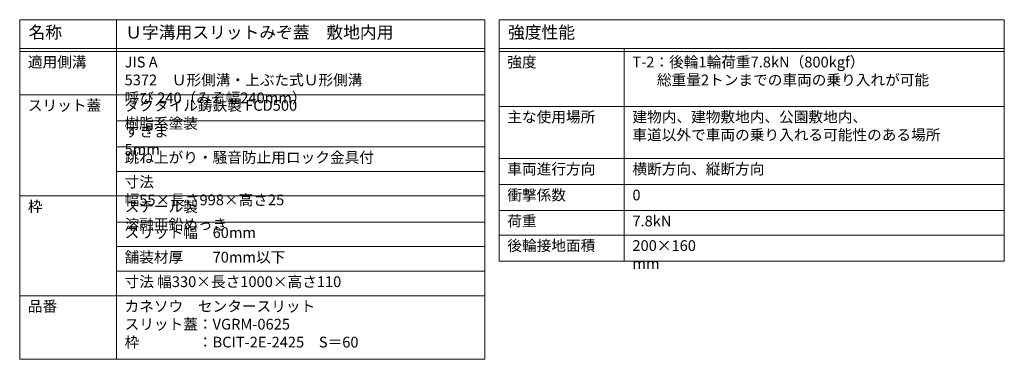
# Model space of a CAD drawing. Units: millimetres. Extents: x 1711 to 4588, y 680 to 2836.
# Drawn here: x 4178 to 4498, y 2725 to 2836 of the extents above; entities that cross this region are included whole.
import ezdxf

# ---------------------------------------------------------------- set-up
doc = ezdxf.new("R2010")
doc.units = ezdxf.units.MM
doc.layers.add('仕様', color=7, linetype='Continuous', lineweight=9)
doc.layers.add('仕様 @ 1', color=7, linetype='Continuous', lineweight=9)
doc.styles.add('文字_異尺度_H3.5', font='MS Gothic.ttf', dxfattribs={"height": 3.5})
doc.styles.add('文字_異尺度_H4.0', font='MS Gothic.ttf', dxfattribs={"width": 1.04, "height": 4})

msp = doc.modelspace()

# ---------------------------------------------------------------- linework, layer by layer
at = {"layer": '仕様', "color": 7, "linetype": 'Continuous', "lineweight": 9}
for p, q in [((4177.62, 2835.9), (4329.04, 2835.9)), ((4177.62, 2835.9), (4177.62, 2725.31)), ((4209.11, 2835.9), (4209.11, 2725.31)), ((4329.04, 2835.9), (4329.04, 2725.31)), ((4333.71, 2835.9), (4498.17, 2835.9)), ((4333.71, 2835.9), (4333.71, 2757.31)), ((4498.17, 2835.9), (4498.17, 2757.31)), ((4177.62, 2826.49), (4329.04, 2826.49)), ((4177.62, 2825.55), (4329.04, 2825.55)), ((4333.71, 2826.49), (4498.17, 2826.49)), ((4333.71, 2825.55), (4498.17, 2825.55)), ((4374.44, 2826.49), (4374.44, 2757.31)), ((4177.62, 2811.43), (4329.04, 2811.43)), ((4177.62, 2811.43), (4329.04, 2811.43)), ((4333.71, 2807.67), (4498.17, 2807.67)), ((4333.71, 2807.67), (4498.17, 2807.67)), ((4209.11, 2802.96), (4329.04, 2802.96)), ((4209.11, 2794.49), (4329.04, 2794.49)), ((4333.71, 2790.72), (4498.17, 2790.72)), ((4209.11, 2786.49), (4329.04, 2786.49)), ((4498.17, 2782.25), (4333.71, 2782.25)), ((4177.62, 2778.49), (4329.04, 2778.49)), ((4333.71, 2773.78), (4498.17, 2773.78)), ((4333.71, 2773.78), (4498.17, 2773.78)), ((4209.11, 2770.02), (4329.04, 2770.02)), ((4333.71, 2765.78), (4498.17, 2765.78)), ((4209.11, 2762.02), (4329.04, 2762.02)), ((4333.71, 2757.31), (4498.17, 2757.31)), ((4209.11, 2754.02), (4329.04, 2754.02)), ((4177.62, 2746.02), (4329.04, 2746.02)), ((4177.62, 2725.31), (4329.04, 2725.31))]:
    msp.add_line(p, q, dxfattribs=at)

# ---------------------------------------------------------------- texts
at = {"layer": '仕様 @ 1', "color": 3, "linetype": 'Continuous', "lineweight": 9, "attachment_point": 1}
for s, width, gutter_width, insert, char_height, style in [('名称', 12.5071, 20, (4180.51, 2833.78), 4, '文字_異尺度_H4.0'), ('Ｕ字溝用スリットみぞ蓋\u3000敷地内用', 92.0556, 20, (4211.99, 2833.78), 4, '文字_異尺度_H4.0'), ('強度性能', 21.8873, 20, (4336.59, 2833.78), 4, '文字_異尺度_H4.0'), ('適用側溝', 18.3033, 17.5, (4180.28, 2823.86), 3.5, '文字_異尺度_H3.5'), ('強度', 9.3352, 17.5, (4336.37, 2823.86), 3.5, '文字_異尺度_H3.5'), ('T-2：後輪1輪荷重7.8kN（800kgf）\\P   \u3000総重量2トンまでの車両の乗り入れが可能', 98.882, 17.5, (4377.1, 2823.86), 3.5, '文字_異尺度_H3.5'), ('JIS A 5372\u3000Ｕ形側溝・上ぶた式Ｕ形側溝\\P呼び 240（みぞ幅240mm）', 88.1238, 17.5, (4211.77, 2823.86), 3.5, '文字_異尺度_H3.5'), ('スリット蓋', 23.0864, 17.5, (4180.28, 2809.74), 3.5, '文字_異尺度_H3.5'), ('ダクタイル鋳鉄製 FCD500 樹脂系塗装', 78.2033, 17.5, (4211.77, 2809.74), 3.5, '文字_異尺度_H3.5'), ('主な使用場所', 27.6942, 17.5, (4336.37, 2805.98), 3.5, '文字_異尺度_H3.5'), ('建物内、建物敷地内、公園敷地内、\\P車道以外で車両の乗り入れる可能性のある場所', 98.1722, 17.5, (4377.1, 2805.98), 3.5, '文字_異尺度_H3.5'), ('すきま 5mm', 23.8915, 17.5, (4211.77, 2801.27), 3.5, '文字_異尺度_H3.5'), ('跳ね上がり・騒音防止用ロック金具付', 78.8311, 17.5, (4211.77, 2792.8), 3.5, '文字_異尺度_H3.5'), ('車両進行方向', 27.6942, 17.5, (4336.37, 2789.03), 3.5, '文字_異尺度_H3.5'), ('横断方向、縦断方向', 41.5156, 17.5, (4377.1, 2789.03), 3.5, '文字_異尺度_H3.5'), ('寸法 幅55×長さ998×高さ25', 62.1929, 17.5, (4211.77, 2784.8), 3.5, '文字_異尺度_H3.5'), ('衝撃係数', 18.3033, 17.5, (4336.37, 2780.56), 3.5, '文字_異尺度_H3.5'), ('0', 5.7354, 17.5, (4377.1, 2780.56), 3.5, '文字_異尺度_H3.5'), ('枠', 18.3033, 17.5, (4180.28, 2776.8), 3.5, '文字_異尺度_H3.5'), ('スチール製 溶融亜鉛めっき', 56.1118, 17.5, (4211.77, 2776.8), 3.5, '文字_異尺度_H3.5'), ('荷重', 9.0394, 17.5, (4336.37, 2772.09), 3.5, '文字_異尺度_H3.5'), ('7.8kN', 12.5107, 17.5, (4377.1, 2772.09), 3.5, '文字_異尺度_H3.5'), ('スリット幅\u300060mm', 39.5203, 17.5, (4211.77, 2768.33), 3.5, '文字_異尺度_H3.5'), ('後輪接地面積', 27.4985, 17.5, (4336.37, 2764.09), 3.5, '文字_異尺度_H3.5'), ('200×160 mm', 25.0212, 17.5, (4377.1, 2764.09), 3.5, '文字_異尺度_H3.5'), ('舗装材厚\u3000\u300070mm以下', 52.1902, 17.5, (4211.77, 2760.33), 3.5, '文字_異尺度_H3.5'), ('寸法 幅330×長さ1000×高さ110', 72.5021, 17.5, (4211.77, 2752.33), 3.5, '文字_異尺度_H3.5'), ('品番', 9.3956, 17.5, (4180.28, 2744.33), 3.5, '文字_異尺度_H3.5'), ('カネソウ\u3000センタースリット\\Pスリット蓋：VGRM-0625\\P枠\u3000\u3000\u3000\u3000：BCIT-2E-2425\u3000S＝60', 75.1159, 17.5, (4211.77, 2744.33), 3.5, '文字_異尺度_H3.5')]:
    msp.add_mtext_dynamic_manual_height_columns(s, width=width, gutter_width=gutter_width, heights=[0], dxfattribs=dict(at, insert=insert, char_height=char_height, style=style))

doc.saveas('drawing.dxf')
